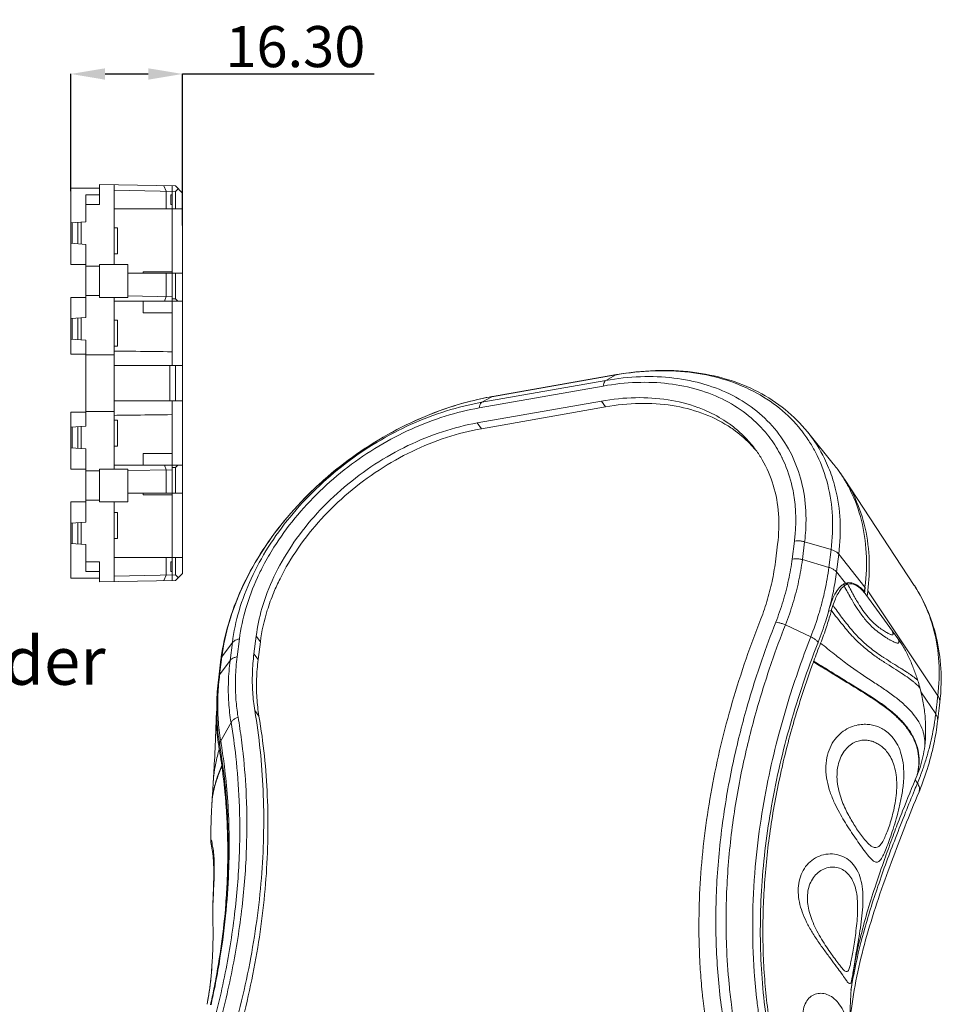
# Model space of a CAD drawing. Extents: x -173 to 1704, y -870 to 425.
# Drawn here: x 538 to 673, y -428 to -284 of the extents above; entities that cross this region are included whole.
import ezdxf

# ---------------------------------------------------------------- set-up
doc = ezdxf.new("R2010")
doc.units = 0
doc.header["$LTSCALE"] = 1.21
doc.header["$MEASUREMENT"] = 0
doc.layers.get('0').update_dxf_attribs({"linetype": 'CONTINUOUS', "lineweight": 20})
doc.layers.get('Defpoints').update_dxf_attribs({"linetype": 'CONTINUOUS'})
doc.layers.add('dimension', color=3, linetype='CONTINUOUS', lineweight=9)
doc.styles.get("Standard").update_dxf_attribs({"font": 'Vrinda.ttf'})
doc.dimstyles.get("Standard").update_dxf_attribs({"dimtxt": 0.15625, "dimasz": 0.18, "dimexe": 0.18, "dimexo": 0.0625, "dimgap": 0.09, "dimtad": 0, "dimtih": 1, "dimtoh": 1, "dimdec": 4, "dimzin": 0, "dimdsep": 46, "dimtxsty": 'Standard', "dimcen": 0.09, "dimadec": 0, "dimazin": 0, "dimtp": 0.01, "dimtm": 0.01, "dimtfac": 1, "dimtdec": 4, "dimtofl": 0, "dimtmove": 0, "dimatfit": 0, "dimfxl": 0, "dimtolj": 1, "dimtzin": 0, "dimarcsym": 0})

# ---------------------------------------------------------------- blocks, each defined once
blk = doc.blocks.new('*D4')
at = {"layer": 'Defpoints', "color": 0}
for p in [(561.94, -292.19), (545.64, -309.34), (561.94, -314.36)]:
    blk.add_point(p, dxfattribs=at)
at = {"layer": 'dimension', "color": 6, "lineweight": -2}
for p, q in [((545.64, -309.34), (545.64, -292.19)), ((561.94, -314.36), (561.94, -292.19))]:
    blk.add_line(p, q, dxfattribs=at)
at = {"layer": 'dimension', "color": 4, "lineweight": -2}
for p, q in [((550.64, -292.19), (556.94, -292.19)), ((561.94, -292.19), (589.94, -292.19))]:
    blk.add_line(p, q, dxfattribs=at)
at = {"layer": 'dimension', "color": 4}
for points in [[(550.64, -291.36), (550.64, -293.03), (545.64, -292.19)], [(556.94, -291.36), (556.94, -293.03), (561.94, -292.19)]]:
    blk.add_solid(points, dxfattribs=at)
at = {"layer": 'dimension', "color": 3, "insert": (578.44, -288.19), "char_height": 6, "attachment_point": 5}
blk.add_mtext('\\A1;16.30', dxfattribs=at)

msp = doc.modelspace()

# ---------------------------------------------------------------- linework, layer by layer
at = {"color": 7, "linetype": 'Continuous'}
for p, q in [((545.64, -308.891), (549.84, -308.891)), ((545.64, -320.041), (545.64, -308.891)), ((549.84, -308.363), (560.94, -308.556)), ((549.84, -308.363), (549.84, -311.291)), ((551.94, -320.041), (551.94, -308.399)), ((551.94, -309.199), (560.94, -309.356)), ((559.245, -308.527), (559.582, -309.333)), ((559.582, -309.333), (559.582, -311.891)), ((560.44, -334.791), (560.44, -308.548)), ((561.94, -309.592), (560.94, -308.556)), ((561.337, -308.967), (560.94, -309.356)), ((560.94, -309.356), (560.94, -311.891)), ((549.84, -309.863), (547.84, -309.863)), ((547.84, -313.787), (547.84, -309.863)), ((560.44, -309.863), (560.236, -309.863)), ((560.236, -311.291), (560.236, -309.863)), ((561.94, -365.191), (561.94, -309.592)), ((549.84, -311.291), (547.84, -311.291)), ((551.94, -311.891), (561.94, -311.891)), ((560.44, -311.291), (560.236, -311.291)), ((545.64, -313.941), (547.84, -313.787)), ((545.808, -316.953), (545.808, -313.929)), ((546.64, -317.011), (546.64, -313.871)), ((547.14, -313.836), (547.14, -317.046)), ((551.94, -314.691), (552.44, -314.691)), ((552.44, -318.491), (552.44, -314.691)), ((547.84, -317.095), (545.64, -316.941)), ((547.84, -327.787), (547.84, -317.095)), ((551.94, -318.491), (552.44, -318.491)), ((545.64, -320.041), (547.84, -320.041)), ((549.84, -320.286), (547.84, -320.286)), ((549.84, -324.841), (549.84, -320.041)), ((553.94, -320.041), (549.84, -320.041)), ((553.94, -320.041), (553.94, -324.841)), ((553.94, -321.291), (561.94, -321.291)), ((560.44, -321.091), (556.19, -321.091)), ((556.19, -321.091), (556.19, -321.291)), ((559.582, -321.291), (559.582, -324.73)), ((560.94, -321.291), (560.94, -325.055)), ((545.64, -333.141), (545.64, -324.841)), ((545.64, -324.841), (547.84, -324.841)), ((549.84, -324.596), (547.84, -324.596)), ((553.94, -324.841), (549.84, -324.841)), ((551.94, -349.941), (551.94, -324.841)), ((553.94, -324.627), (560.44, -324.746)), ((559.582, -324.73), (559.301, -325.391)), ((560.94, -325.055), (560.44, -325.046)), ((561.271, -325.391), (560.94, -325.055)), ((551.94, -325.391), (561.94, -325.391)), ((556.19, -325.391), (556.19, -327.091)), ((545.64, -327.941), (547.84, -327.787)), ((545.808, -330.953), (545.808, -327.929)), ((546.64, -331.011), (546.64, -327.871)), ((547.14, -327.836), (547.14, -331.046)), ((560.44, -327.091), (556.19, -327.091)), ((551.94, -328.191), (552.44, -328.191)), ((552.44, -331.991), (552.44, -328.191)), ((547.84, -331.095), (545.64, -330.941)), ((547.84, -343.687), (547.84, -331.095)), ((551.94, -331.991), (552.44, -331.991)), ((545.64, -333.141), (547.84, -333.141)), ((547.84, -333.239), (551.94, -333.239)), ((551.94, -334.791), (561.94, -334.791)), ((560.091, -334.791), (560.091, -339.991)), ((560.94, -334.791), (560.94, -339.991)), ((625.288, -336.172), (607.146, -339.371)), ((625.386, -336.137), (607.244, -339.336)), ((625.288, -336.172), (623.809, -336.986)), ((625.288, -336.172), (625.386, -336.137)), ((605.296, -341.001), (623.437, -337.802)), ((605.668, -340.185), (623.809, -336.986)), ((605.668, -340.185), (607.146, -339.371)), ((607.146, -339.371), (607.244, -339.336)), ((551.94, -339.991), (561.94, -339.991)), ((560.44, -366.235), (560.44, -339.991)), ((623.161, -340.001), (605.019, -343.2)), ((623.773, -340.84), (605.632, -344.039)), ((623.161, -340.001), (623.773, -340.84)), ((545.64, -341.641), (547.84, -341.641)), ((545.64, -349.941), (545.64, -341.641)), ((551.94, -341.543), (547.84, -341.543)), ((545.64, -343.841), (547.84, -343.687)), ((545.808, -346.853), (545.808, -343.829)), ((546.64, -346.911), (546.64, -343.771)), ((547.14, -343.736), (547.14, -346.946)), ((551.94, -342.791), (552.44, -342.791)), ((552.44, -342.791), (552.44, -346.591)), ((605.019, -343.2), (605.632, -344.039)), ((653.256, -344.493), (657.047, -349.17)), ((547.84, -346.995), (545.64, -346.841)), ((551.94, -346.591), (552.44, -346.591)), ((547.84, -357.687), (547.84, -346.995)), ((560.44, -347.691), (556.19, -347.691)), ((556.19, -349.391), (556.19, -347.691)), ((551.94, -349.391), (561.94, -349.391)), ((559.582, -350.052), (559.301, -349.391)), ((560.94, -349.728), (560.44, -349.737)), ((561.271, -349.391), (560.94, -349.728)), ((560.94, -353.491), (560.94, -349.728)), ((545.64, -349.941), (547.84, -349.941)), ((549.84, -350.186), (547.84, -350.186)), ((549.84, -354.741), (549.84, -349.941)), ((553.94, -349.941), (549.84, -349.941)), ((553.94, -349.941), (553.94, -354.741)), ((553.94, -350.155), (560.44, -350.037)), ((559.582, -353.491), (559.582, -350.052)), ((658.693, -351.424), (668.885, -366.97)), ((553.94, -353.491), (561.94, -353.491)), ((556.19, -353.691), (556.19, -353.491)), ((560.44, -353.691), (556.19, -353.691)), ((545.64, -354.741), (547.84, -354.741)), ((545.64, -365.891), (545.64, -354.741)), ((549.84, -354.496), (547.84, -354.496)), ((553.94, -354.741), (549.84, -354.741)), ((551.94, -366.383), (551.94, -354.741)), ((551.94, -356.291), (552.44, -356.291)), ((552.44, -356.291), (552.44, -360.091)), ((545.64, -357.841), (547.84, -357.687)), ((545.808, -360.853), (545.808, -357.829)), ((546.64, -360.911), (546.64, -357.771)), ((547.14, -357.736), (547.14, -360.946)), ((547.84, -360.995), (545.64, -360.841)), ((547.84, -364.92), (547.84, -360.995)), ((551.94, -360.091), (552.44, -360.091)), ((648.583, -363.523), (648.911, -360.914)), ((651.363, -360.482), (651.035, -363.091)), ((652.853, -360.573), (652.524, -363.183)), ((652.853, -360.573), (656.727, -361.705)), ((656.399, -364.314), (656.727, -361.705)), ((657.51, -364.982), (657.839, -362.373)), ((657.839, -362.373), (661.665, -367.186)), ((549.84, -363.491), (547.84, -363.491)), ((549.84, -363.491), (549.84, -366.42)), ((551.94, -362.891), (561.94, -362.891)), ((559.582, -365.45), (559.582, -362.891)), ((560.236, -364.92), (560.236, -363.491)), ((560.44, -363.491), (560.236, -363.491)), ((560.94, -365.426), (560.94, -362.891)), ((656.399, -364.314), (652.524, -363.183)), ((549.84, -364.92), (547.84, -364.92)), ((551.94, -365.583), (560.94, -365.426)), ((559.245, -366.256), (559.582, -365.45)), ((560.44, -364.92), (560.236, -364.92)), ((560.94, -366.226), (561.94, -365.191)), ((561.337, -365.816), (560.94, -365.426)), ((657.51, -364.982), (658.826, -366.637)), ((545.64, -365.891), (549.84, -365.891)), ((549.84, -366.42), (560.94, -366.226)), ((658.51, -366.883), (658.95, -366.805)), ((659.119, -366.766), (658.663, -366.846)), ((658.916, -366.608), (659.084, -366.57)), ((659.121, -366.775), (659.145, -366.771)), ((659.298, -366.734), (659.145, -366.771)), ((668.893, -366.982), (668.887, -366.973)), ((661.581, -367.848), (661.436, -367.874)), ((661.665, -367.186), (661.581, -367.848)), ((661.592, -367.763), (661.635, -367.823)), ((661.635, -367.823), (661.615, -367.985)), ((666.498, -374.734), (661.782, -368.277)), ((661.971, -368.559), (662.073, -367.745)), ((662.073, -367.745), (672.314, -383.1)), ((656.351, -370.712), (656.765, -370.639)), ((650.043, -372.725), (653.757, -374.473)), ((567.708, -377.401), (569.235, -375.317)), ((568.906, -377.927), (569.235, -375.317)), ((569.937, -377.391), (570.266, -374.781)), ((572.718, -374.349), (572.389, -376.958)), ((572.718, -374.349), (573.33, -375.188)), ((573.33, -375.188), (573.002, -377.797)), ((572.389, -376.958), (573.002, -377.797)), ((567.572, -377.734), (567.243, -380.343)), ((567.708, -377.401), (567.38, -380.011)), ((568.906, -377.927), (567.38, -380.011)), ((669.741, -382.07), (669.741, -382.07)), ((669.842, -382.495), (672.005, -385.739)), ((572.515, -385.232), (573.127, -386.071)), ((566.82, -387.999), (566.899, -386.485)), ((567.014, -386.465), (566.899, -386.485)), ((566.908, -385.756), (566.905, -385.809)), ((567.527, -389.677), (569.044, -387.007)), ((566.82, -387.999), (566.82, -387.999)), ((670.402, -390.438), (670.498, -389.402)), ((566.445, -395.642), (566.445, -395.631)), ((669.015, -395.374), (669.341, -395.854)), ((669.57, -397.116), (669.57, -397.117)), ((566.254, -398.755), (566.262, -398.623)), ((566.254, -398.755), (566.255, -398.748)), ((566.077, -404.026), (566.077, -404.026)), ((566.382, -415.517), (566.382, -415.503)), ((566.255, -422.409), (566.255, -422.404)), ((659.415, -422.818), (659.247, -423.229)), ((565.558, -428.184), (565.564, -428.152))]:
    msp.add_line(p, q, dxfattribs=at)
for points in [[(551.94, -332.689), (555.14, -332.729), (560.44, -332.796)], [(551.94, -342.094), (555.14, -342.053), (560.44, -341.986)]]:
    msp.add_spline(points, degree=3, dxfattribs=at)
for points, start_tangent, end_tangent in [([(623.809, -336.986), (628.883, -336.445), (633.741, -336.639), (638.269, -337.565), (642.348, -339.201), (645.876, -341.503), (648.77, -344.417), (650.962, -347.874), (652.393, -351.786), (653.028, -356.053), (653.011, -358.883)], (0.9848078, 0.1736482), (-0.0617371, -0.9980924)), ([(625.387, -336.155), (625.288, -336.172)], (-0.9852192, -0.1712984), (-0.9848078, -0.1736482)), ([(625.386, -336.137), (631.041, -335.54), (636.466, -335.774), (641.522, -336.831), (646.075, -338.678), (650.014, -341.256), (653.256, -344.493)], (0.9848078, 0.1736482), (0.6296941, -0.7768432)), ([(652.759, -344.802), (652.314, -344.223), (649.175, -341.062), (645.348, -338.566), (640.927, -336.795), (636.02, -335.794), (630.77, -335.586), (625.387, -336.155)], (-0.5950143, 0.8037151), (-0.9852192, -0.1712983)), ([(623.809, -336.986), (623.642, -337.149), (623.516, -337.427), (623.437, -337.802)], (-0.8760191, -0.4822764), (-0.1248548, -0.992175)), ([(623.437, -337.802), (628.313, -337.282), (632.985, -337.468), (637.339, -338.359), (641.263, -339.932), (644.655, -342.146), (647.438, -344.947), (649.06, -347.352)], (0.9848078, 0.1736482), (0.4914224, -0.8709214)), ([(607.146, -339.371), (601.566, -340.736), (596.025, -342.846), (590.637, -345.662), (586.187, -348.635)], (-0.9848078, -0.1736482), (-0.8030053, -0.5959719)), ([(605.544, -339.671), (607.143, -339.354)], (0.9771212, 0.2126834), (0.9843867, 0.1760193)), ([(607.143, -339.354), (607.244, -339.336)], (0.9843867, 0.1760193), (0.9848078, 0.1736482)), ([(638.175, -341.299), (637.231, -340.928), (632.896, -339.821), (628.149, -339.508), (623.161, -340.001)], (-0.9215243, 0.3883207), (-0.9848078, -0.1736482)), ([(567.618, -377.384), (568.648, -372.596), (570.578, -367.437), (573.311, -362.392), (576.773, -357.585), (580.88, -353.129), (585.532, -349.127), (590.617, -345.673), (596.015, -342.846), (601.601, -340.716), (605.544, -339.671)], (0.1361771, 0.9906845), (0.9771212, 0.2126834)), ([(569.235, -375.317), (570.215, -370.655), (571.977, -365.966), (574.48, -361.359), (577.661, -356.955), (581.436, -352.866), (585.717, -349.187), (590.403, -346.005), (595.374, -343.404), (600.503, -341.449), (605.668, -340.185)], (0.1248548, 0.992175), (0.9848078, 0.1736482)), ([(573.748, -364.068), (575.308, -361.362), (578.367, -357.127), (581.997, -353.194), (586.114, -349.656), (590.62, -346.597), (595.401, -344.095), (600.333, -342.215), (605.296, -341.001)], (0.4639289, 0.8858724), (0.9848078, 0.1736482)), ([(605.668, -340.185), (605.501, -340.348), (605.375, -340.626), (605.296, -341.001)], (-0.8760191, -0.4822764), (-0.1248548, -0.992175)), ([(642.453, -344.172), (641.67, -343.643), (637.843, -341.767), (633.508, -340.66), (628.762, -340.347), (623.773, -340.84)], (-0.8142159, 0.5805621), (-0.9848078, -0.1736482)), ([(642.646, -343.942), (641.057, -342.805), (638.175, -341.299)], (-0.7799677, 0.6258197), (-0.9215243, 0.3883207)), ([(605.019, -343.2), (599.931, -344.484), (594.889, -346.523), (590.073, -349.243), (585.589, -352.585), (581.619, -356.414), (578.241, -360.653), (575.591, -365.132), (573.727, -369.753), (573.552, -370.337)], (-0.9848078, -0.1736482), (-0.2770729, -0.9608489)), ([(645.728, -347.161), (644.222, -345.375), (642.646, -343.942)], (-0.5897954, 0.8075527), (-0.7799677, 0.6258197)), ([(605.632, -344.039), (600.544, -345.322), (595.501, -347.362), (590.685, -350.082), (586.202, -353.424), (582.232, -357.252), (578.853, -361.491), (576.203, -365.971), (575.3, -367.951)], (-0.9848078, -0.1736482), (-0.3843882, -0.9231716)), ([(645.704, -347.182), (644.835, -346.214), (642.453, -344.172)], (-0.6385493, 0.769581), (-0.8142159, 0.5805621)), ([(653.845, -346.426), (652.759, -344.802)], (-0.5155873, 0.8568371), (-0.5950143, 0.8037151)), ([(656.861, -351.099), (655.766, -348.423), (653.357, -344.618), (653.256, -344.493)], (-0.3165697, 0.9485692), (-0.6297406, 0.7768055)), ([(656.233, -352.21), (654.686, -347.969), (653.845, -346.426)], (-0.2441165, 0.9697459), (-0.5155873, 0.8568371)), ([(648.911, -360.914), (649.039, -356.473), (648.28, -352.315), (646.663, -348.588), (645.728, -347.161)], (0.1248548, 0.992175), (-0.5897954, 0.8075527)), ([(649.06, -347.352), (649.543, -348.266)], (0.4914224, -0.8709214), (0.4414103, -0.8973054)), ([(649.543, -348.266), (649.583, -348.348)], (0.4414102, -0.8973054), (0.4369463, -0.8994876)), ([(585.557, -349.11), (581.497, -352.547)], (-0.7942491, -0.6075922), (-0.7302412, -0.6831894)), ([(586.187, -348.635), (585.557, -349.11)], (-0.8030053, -0.5959719), (-0.7942491, -0.6075922)), ([(649.583, -348.348), (650.921, -352.035), (651.226, -353.456)], (0.4369463, -0.8994876), (0.1751487, -0.984542)), ([(657.047, -349.17), (657.144, -349.29), (657.702, -350.022)], (0.6297168, -0.7768248), (0.5886173, -0.8084118)), ([(657.839, -362.373), (658.032, -357.413), (657.338, -352.73), (656.861, -351.099)], (0.1248548, 0.992175), (-0.3165697, 0.9485692)), ([(657.702, -350.022), (657.902, -350.302)], (0.5886173, -0.8084118), (0.5751495, -0.8180483)), ([(657.889, -350.283), (658.097, -350.563)], (0.6029521, -0.7977774), (0.5894914, -0.8077747)), ([(657.902, -350.302), (658.101, -350.589)], (0.5751495, -0.8180483), (0.5613987, -0.8275455)), ([(658.097, -350.563), (658.693, -351.424)], (0.5894914, -0.8077747), (0.5482396, -0.8363213)), ([(658.101, -350.589), (658.655, -351.451)], (0.5613987, -0.8275455), (0.5202955, -0.8539863)), ([(581.497, -352.547), (580.913, -353.101)], (-0.7302412, -0.6831894), (-0.7197832, -0.694199)), ([(656.727, -361.705), (656.917, -356.821), (656.233, -352.21)], (0.1248548, 0.992175), (-0.2441165, 0.9697459)), ([(658.655, -351.451), (659.57, -353.118), (661.154, -357.449), (661.858, -362.177), (661.665, -367.186)], (0.5202955, -0.8539863), (-0.1248548, -0.992175)), ([(658.693, -351.424), (659.978, -353.677), (661.563, -358.008), (662.267, -362.736), (662.136, -367.207)], (0.5482396, -0.8363213), (-0.1070557, -0.994253)), ([(580.913, -353.101), (576.822, -357.534), (573.377, -362.306), (570.668, -367.297), (568.767, -372.364), (567.708, -377.401)], (-0.7197832, -0.694199), (-0.1248548, -0.992175)), ([(651.226, -353.456), (651.532, -356.138), (651.563, -357.282)], (0.1751487, -0.984542), (0.0028395, -0.999996)), ([(651.563, -357.282), (651.468, -359.501)], (0.0028395, -0.999996), (-0.0871763, -0.9961929)), ([(651.468, -359.501), (651.363, -360.482)], (-0.0871763, -0.9961929), (-0.1248548, -0.992175)), ([(653.011, -358.883), (652.868, -360.446)], (-0.0617371, -0.9980924), (-0.1202258, -0.9927466)), ([(652.853, -360.573), (652.357, -360.468), (651.849, -360.437), (651.363, -360.482)], (-0.9599023, 0.2803346), (-0.9848078, -0.1736482)), ([(652.868, -360.446), (652.853, -360.573)], (-0.1202258, -0.9927466), (-0.1248548, -0.992175)), ([(656.727, -361.705), (657.179, -361.877), (657.558, -362.104), (657.839, -362.373)], (0.9599023, -0.2803346), (0.6222222, -0.7828407)), ([(570.266, -374.781), (571.208, -370.302), (572.901, -365.792), (573.748, -364.068)], (0.1248548, 0.992175), (0.4639289, 0.8858724)), ([(646.322, -372.218), (647.335, -369.307), (648.09, -366.402), (648.583, -363.523)], (0.3649194, 0.9310391), (0.1248548, 0.992175)), ([(651.035, -363.091), (650.511, -366.154), (649.706, -369.247), (648.628, -372.345)], (-0.1248548, -0.992175), (-0.3649194, -0.9310391)), ([(652.524, -363.183), (652.028, -363.078), (651.521, -363.046), (651.035, -363.091)], (-0.9599023, 0.2803346), (-0.9848078, -0.1736482)), ([(652.524, -363.183), (651.984, -366.341)], (-0.1248548, -0.992175), (-0.2109122, -0.977505)), ([(655.436, -369.31), (655.823, -367.676), (656.399, -364.314)], (0.2502198, 0.9681891), (0.1248548, 0.992175)), ([(656.399, -364.314), (656.851, -364.486), (657.229, -364.714), (657.51, -364.982)], (0.9599023, -0.2803346), (0.6222222, -0.7828407)), ([(656.827, -368.84), (657.056, -367.769), (657.51, -364.982)], (0.2220835, 0.9750276), (0.1248548, 0.992175)), ([(651.978, -366.369), (651.155, -369.529), (650.043, -372.725)], (-0.2116407, -0.9773475), (-0.3649194, -0.9310391)), ([(651.984, -366.341), (651.978, -366.369)], (-0.2109122, -0.977505), (-0.2116407, -0.9773475)), ([(658.106, -367.098), (658.314, -366.921)], (0.7295943, 0.6838802), (0.7962962, 0.6049069)), ([(658.51, -366.883), (658.279, -366.974)], (-0.9584572, -0.2852363), (-0.8964199, -0.4432057)), ([(658.314, -366.921), (658.467, -366.815)], (0.7962962, 0.6049069), (0.8439374, 0.5364417)), ([(658.467, -366.815), (658.599, -366.738)], (0.8439374, 0.5364417), (0.8829826, 0.4694056)), ([(658.51, -366.883), (658.577, -366.865)], (0.9584572, 0.2852363), (0.9723793, 0.2334064)), ([(658.577, -366.865), (658.664, -366.847)], (0.9723793, 0.2334064), (0.9857235, 0.1683721)), ([(658.599, -366.738), (658.826, -366.637)], (0.8829826, 0.4694056), (0.9418934, 0.335912)), ([(658.88, -366.879), (658.619, -367.046)], (-0.8864594, -0.4628064), (-0.7966068, -0.6044978)), ([(658.824, -366.669), (659.077, -366.71)], (0.9962886, -0.086076), (0.972731, -0.2319362)), ([(658.826, -366.637), (658.856, -366.627), (658.886, -366.617)], (0.9418934, 0.335912), (0.9545479, 0.2980575)), ([(659.145, -366.771), (659.011, -366.818), (658.88, -366.879)], (-0.9584141, -0.2853813), (-0.8864594, -0.4628064)), ([(658.886, -366.617), (658.916, -366.608)], (0.9545479, 0.2980575), (0.9603423, 0.2788239)), ([(659.077, -366.71), (659.156, -366.731)], (0.972731, -0.2319363), (0.9611603, -0.2759909)), ([(659.084, -366.57), (659.302, -366.548)], (0.9861487, 0.1658634), (0.9994474, 0.0332392)), ([(659.165, -366.807), (659.145, -366.771)], (-0.4713348, 0.8819543), (-0.4713206, 0.881962)), ([(659.635, -367.684), (659.165, -366.807)], (-0.4756381, 0.879641), (-0.4713348, 0.8819544)), ([(661.11, -367.495), (660.434, -366.977), (659.772, -366.733), (659.298, -366.735)], (-0.7206277, 0.6933222), (-0.9855956, -0.1691195)), ([(659.302, -366.548), (659.766, -366.592)], (0.9994474, 0.0332392), (0.9761015, -0.2173153)), ([(659.766, -366.592), (660.669, -367.013), (661.319, -367.566)], (0.9761015, -0.2173153), (0.7028743, -0.7113141)), ([(672.314, -383.1), (672.461, -378.172), (671.746, -373.523), (670.196, -369.274), (668.893, -366.982)], (0.115897, 0.9932612), (-0.5477764, 0.8366248)), ([(672.703, -383.119), (672.785, -379.681), (672.223, -375.07), (670.898, -370.777), (668.894, -366.982)], (0.081905, 0.9966401), (-0.547834, 0.836587)), ([(575.287, -367.983), (574.339, -370.592), (573.33, -375.188)], (-0.3834028, -0.9235812), (-0.1248548, -0.992175)), ([(575.3, -367.951), (575.287, -367.983)], (-0.3843882, -0.9231715), (-0.3834028, -0.9235813)), ([(656.397, -370.559), (656.872, -369.119), (657.449, -367.936), (658.106, -367.098)], (0.2622682, 0.964995), (0.7295943, 0.6838802)), ([(658.62, -367.046), (658.16, -367.499), (657.735, -368.127), (657.347, -368.923), (656.995, -369.871)], (-0.7956137, -0.6058042), (-0.311827, -0.9501389)), ([(659.132, -367.96), (658.62, -367.046)], (-0.4918719, 0.8706676), (-0.4874887, 0.8731293)), ([(659.391, -368.415), (659.132, -367.96)], (-0.4966655, 0.867942), (-0.4918719, 0.8706676)), ([(659.456, -368.529), (659.391, -368.415)], (-0.4981326, 0.8671009), (-0.4966655, 0.867942)), ([(659.989, -368.332), (659.635, -367.684)], (-0.4837241, 0.8752205), (-0.4756382, 0.879641)), ([(660.999, -370.051), (660.143, -368.609), (659.989, -368.332)], (-0.5406856, 0.8412247), (-0.4837241, 0.8752205)), ([(661.201, -367.585), (661.11, -367.495)], (-0.7023052, 0.711876), (-0.7206277, 0.6933222)), ([(661.283, -367.67), (661.201, -367.585)], (-0.6857824, 0.7278066), (-0.7023052, 0.711876)), ([(661.352, -367.745), (661.283, -367.67)], (-0.6718293, 0.740706), (-0.6857824, 0.7278066)), ([(661.319, -367.566), (661.581, -367.848)], (0.7028743, -0.7113141), (0.6584437, -0.75263)), ([(661.451, -367.858), (661.352, -367.745)], (-0.6520981, 0.7581346), (-0.6718293, 0.740706)), ([(661.502, -367.917), (661.451, -367.858)], (-0.6421931, 0.7665429), (-0.6520981, 0.7581346)), ([(661.572, -368.003), (661.502, -367.917)], (-0.6285568, 0.7777637), (-0.6421931, 0.7665429)), ([(661.782, -368.277), (661.572, -368.003)], (-0.5897393, 0.8075937), (-0.6285568, 0.7777637)), ([(661.696, -367.305), (661.635, -367.823)], (-0.1075115, -0.9942038), (-0.1248548, -0.992175)), ([(661.708, -367.192), (661.696, -367.305)], (-0.103685, -0.9946102), (-0.1075115, -0.9942038)), ([(662.136, -367.207), (662.073, -367.745)], (-0.1070557, -0.994253), (-0.1248548, -0.992175)), ([(653.757, -374.473), (654.94, -371.071), (655.436, -369.31)], (0.3649194, 0.9310391), (0.2502198, 0.9681891)), ([(656.397, -370.559), (656.827, -368.84)], (0.2625282, 0.9649243), (0.2220835, 0.9750276)), ([(656.995, -369.871), (656.935, -370.057), (656.766, -370.639)], (-0.3107858, -0.95048), (-0.2619421, -0.9650836)), ([(657.228, -370.192), (656.995, -369.871)], (-0.5878242, 0.8089887), (-0.5868458, 0.8096987)), ([(659.5, -368.606), (659.456, -368.529)], (-0.4991863, 0.8664947), (-0.4981325, 0.8671009)), ([(659.566, -368.719), (659.5, -368.606)], (-0.5008322, 0.8655444), (-0.4991863, 0.8664947)), ([(660.552, -370.343), (659.785, -369.095), (659.566, -368.719)], (-0.5453689, 0.8381961), (-0.5008322, 0.8655444)), ([(573.552, -370.337), (572.718, -374.349)], (-0.2770729, -0.9608489), (-0.1248548, -0.992175)), ([(656.326, -370.811), (655.933, -372.14), (655.414, -373.703), (654.834, -375.264)], (-0.268094, -0.9633928), (-0.3649194, -0.9310391)), ([(656.689, -370.917), (656.05, -373.012), (655.189, -375.391)], (-0.2682521, -0.9633488), (-0.3649194, -0.9310391)), ([(656.39, -370.579), (656.326, -370.811)], (-0.2627758, -0.9648569), (-0.268094, -0.9633928)), ([(656.753, -370.685), (656.689, -370.917)], (-0.2629842, -0.9648001), (-0.2682521, -0.9633488)), ([(656.759, -370.664), (656.753, -370.685)], (-0.2625171, -0.9649273), (-0.2629841, -0.9648002)), ([(656.765, -370.639), (656.759, -370.664)], (-0.2619365, -0.9650851), (-0.262517, -0.9649274)), ([(663.867, -377.757), (663.187, -377.285), (661.546, -376.004), (659.974, -374.512), (658.422, -372.737), (656.765, -370.639)], (-0.8289799, 0.5592784), (-0.6119282, 0.7909134)), ([(657.282, -370.266), (657.228, -370.192)], (-0.5881661, 0.8087402), (-0.5878241, 0.8089887)), ([(664.155, -377.332), (663.19, -376.657), (661.615, -375.379), (660.101, -373.863), (658.601, -372.04), (657.282, -370.266)], (-0.8312119, 0.5559558), (-0.5881661, 0.8087402)), ([(660.753, -370.647), (660.552, -370.343)], (-0.5595178, 0.8288184), (-0.5453689, 0.8381961)), ([(666.498, -374.734), (666.578, -374.969), (666.621, -375.149), (666.628, -375.218), (666.624, -375.275), (666.608, -375.32), (666.582, -375.353), (666.494, -375.385), (666.358, -375.374), (666.177, -375.322), (665.951, -375.232), (665.68, -375.104), (665.37, -374.94), (665.024, -374.742), (664.649, -374.511), (663.829, -373.948), (662.969, -373.25), (661.902, -372.16), (660.851, -370.791), (660.753, -370.647)], (0.3464458, -0.93807), (-0.5595178, 0.8288184)), ([(661.204, -370.363), (661.051, -370.132), (660.999, -370.051)], (-0.5587033, 0.8293676), (-0.5406856, 0.8412247)), ([(665.621, -373.533), (665.766, -373.928), (665.786, -374.054), (665.769, -374.135), (665.745, -374.16), (665.711, -374.175), (665.666, -374.181), (665.611, -374.176), (665.472, -374.14), (665.294, -374.068), (665.077, -373.962), (664.825, -373.824), (664.542, -373.653), (664.232, -373.451), (663.553, -372.956), (662.836, -372.335), (661.94, -371.36), (661.204, -370.363)], (0.385982, -0.9225063), (-0.5587033, 0.8293676)), ([(646.322, -372.218), (642.051, -384.838), (639.144, -397.411), (637.638, -409.776), (637.544, -421.848), (637.769, -425.128)], (-0.3649194, -0.9310391), (0.0855503, -0.9963339)), ([(648.628, -372.345), (646.591, -377.881), (644.406, -384.836), (642.406, -392.862), (640.873, -401.597), (640.017, -410.667), (639.947, -419.701), (640.667, -428.347), (642.07, -436.291), (643.952, -443.269), (644.419, -444.697)], (-0.3649194, -0.9310391), (0.3193632, -0.9476324)), ([(650.043, -372.725), (648.025, -378.209), (645.861, -385.098), (643.879, -393.048), (642.361, -401.7), (641.513, -410.684), (641.444, -419.632), (641.825, -425.284)], (-0.3649194, -0.9310391), (0.0973551, -0.9952497)), ([(650.043, -372.725), (649.569, -372.535), (649.087, -372.406), (648.628, -372.345)], (-0.9048195, 0.4257954), (-0.9984812, 0.0550942)), ([(569.235, -375.317), (569.482, -375.081), (569.833, -374.899), (570.266, -374.781)], (0.5909387, 0.8067165), (0.9848078, 0.1736482)), ([(645.906, -427.794), (645.497, -423.458), (645.272, -415.833), (645.647, -408.106), (646.485, -401.106), (647.658, -394.671), (649.085, -388.686), (650.663, -383.239), (652.266, -378.458), (653.757, -374.473)], (-0.117838, 0.9930328), (0.3649194, 0.9310391)), ([(654.785, -375.387), (650.782, -387.236), (648.025, -399.163), (646.596, -410.893), (646.506, -422.345), (647.756, -433.356), (648.702, -437.932)], (-0.364027, -0.9313884), (0.2297388, -0.9732523)), ([(653.757, -374.473), (654.192, -374.711), (654.559, -374.981), (654.834, -375.264)], (0.9048195, -0.4257954), (0.6174568, -0.7866048)), ([(655.189, -375.391), (654.184, -378.035)], (-0.3649194, -0.9310391), (-0.3455362, -0.9384054)), ([(654.834, -375.264), (654.785, -375.387)], (-0.3649194, -0.9310391), (-0.364027, -0.9313884)), ([(670.396, -389.405), (670.386, -389.321), (670.106, -388.121), (669.523, -386.885), (668.639, -385.648), (667.471, -384.435), (666.077, -383.266), (664.53, -382.151), (662.934, -381.084), (659.09, -378.454), (657.209, -377.005), (655.189, -375.391)], (-0.103903, 0.9945874), (-0.7822162, 0.623007)), ([(669.02, -379.76), (668.735, -378.998), (668.043, -377.39), (667.293, -375.959), (666.498, -374.734)], (-0.3361787, 0.9417982), (-0.5897393, 0.8075937)), ([(572.389, -376.958), (572.163, -379.79), (572.205, -382.554), (572.515, -385.232)], (-0.1248548, -0.992175), (0.1661772, -0.9860959)), ([(567.572, -377.734), (567.618, -377.384)], (0.1248548, 0.992175), (0.1361771, 0.9906845)), ([(567.584, -377.666), (567.582, -377.675), (567.572, -377.734)], (-0.2276795, -0.9737361), (-0.1218774, -0.9925452)), ([(567.708, -377.401), (567.584, -377.666)], (-0.5909387, -0.8067165), (-0.2276795, -0.9737361)), ([(569.044, -387.007), (568.704, -384.068), (568.658, -381.034), (568.906, -377.927)], (-0.1661772, 0.9860959), (0.1248548, 0.992175)), ([(568.906, -377.927), (569.153, -377.691), (569.505, -377.508), (569.937, -377.391)], (0.5909387, 0.8067165), (0.9848078, 0.1736482)), ([(570.01, -385.82), (569.741, -383.347), (569.697, -380.404), (569.937, -377.391)], (-0.1522763, 0.988338), (0.1248548, 0.992175)), ([(573.002, -377.797), (572.776, -380.628), (572.818, -383.393), (573.127, -386.071)], (-0.1248548, -0.992175), (0.1661772, -0.9860959)), ([(654.138, -378.162), (652.547, -382.752), (651.816, -385.068), (651.466, -386.234), (651.127, -387.406), (650.039, -391.496), (649.099, -395.605), (647.682, -403.83), (646.907, -411.989), (646.766, -416.014), (646.788, -419.988), (646.982, -424.029), (647.35, -428.021), (648.606, -435.825), (649.053, -437.836)], (-0.3445946, -0.9387516), (0.228901, -0.9734497)), ([(654.184, -378.035), (654.161, -378.099), (654.138, -378.162)], (-0.3455362, -0.9384054), (-0.3445946, -0.9387516)), ([(669.334, -394.525), (669.532, -393.156), (669.463, -391.576), (669.045, -390.01), (668.278, -388.495), (667.183, -387.058), (665.818, -385.719), (664.259, -384.488), (662.615, -383.362), (658.51, -380.82), (656.423, -379.536), (654.138, -378.162)], (0.2229833, 0.9748223), (-0.8628533, 0.5054545)), ([(669.364, -394.527), (669.59, -392.996), (669.509, -391.429), (669.08, -389.876), (668.306, -388.37), (667.205, -386.941), (665.836, -385.608), (664.276, -384.381), (662.632, -383.257), (660.575, -381.959), (658.537, -380.709), (656.458, -379.419), (654.184, -378.035)], (0.2359526, 0.9717646), (-0.8598797, 0.5104967)), ([(669.741, -382.07), (669.732, -382.044), (669.709, -381.998), (669.673, -381.94), (669.56, -381.79), (669.388, -381.599), (669.152, -381.372), (668.854, -381.113), (668.493, -380.825), (668.071, -380.511), (667.056, -379.816), (665.858, -379.043), (664.539, -378.201), (663.867, -377.757)], (-0.2510097, 0.9679846), (-0.8289799, 0.5592784)), ([(668.684, -380.251), (668.574, -380.171), (668.236, -379.936), (667.84, -379.67), (667.386, -379.376), (666.88, -379.057), (665.741, -378.347), (664.483, -377.549), (664.155, -377.332)], (-0.8091097, 0.5876576), (-0.8312119, 0.5559558)), ([(669.36, -380.766), (669.294, -380.56), (669.02, -379.761)], (-0.3047588, 0.9524296), (-0.3361658, 0.9418028)), ([(566.964, -385.755), (566.972, -383.758), (567.243, -380.343)], (-0.0250925, 0.9996851), (0.1248548, 0.992175)), ([(567.339, -380.35), (567.116, -383.318), (567.123, -385.753)], (-0.115747, -0.9932787), (0.0398167, -0.999207)), ([(567.38, -380.011), (567.253, -380.285), (567.243, -380.343)], (-0.5909387, -0.8067165), (-0.1218774, -0.9925452)), ([(567.38, -380.011), (567.339, -380.35)], (-0.1248548, -0.992175), (-0.115747, -0.9932787)), ([(669.36, -380.766), (669.361, -380.769), (669.361, -380.774), (669.358, -380.774), (669.352, -380.772), (669.343, -380.766), (669.33, -380.757), (669.315, -380.744), (669.274, -380.71), (669.219, -380.664), (669.149, -380.606), (669.065, -380.538), (668.85, -380.373), (668.684, -380.251)], (0.2957548, -0.9552639), (-0.8091097, 0.5876576)), ([(669.741, -382.07), (669.666, -381.793), (669.401, -380.894), (669.36, -380.766)], (-0.2550631, 0.9669244), (-0.3047602, 0.9524291)), ([(670.498, -389.402), (670.539, -387.704), (670.387, -385.448), (670.044, -383.354), (669.741, -382.07)], (0.0647469, 0.9979017), (-0.2550303, 0.9669331)), ([(672.005, -385.739), (672.108, -384.866), (672.201, -384.074)], (0.1179825, 0.9930157), (0.1158824, 0.9932629)), ([(672.201, -384.074), (672.211, -383.986)], (0.1158824, 0.9932629), (0.1157883, 0.9932739)), ([(672.211, -383.986), (672.314, -383.1)], (0.1157883, 0.9932739), (0.1149393, 0.9933725)), ([(672.314, -383.1), (672.599, -383.791), (672.602, -384.121)], (0.567274, -0.8235291), (-0.1158417, -0.9932677)), ([(672.41, -385.786), (672.501, -385.011), (672.604, -384.121)], (0.1166703, 0.9931707), (0.1149392, 0.9933725)), ([(672.604, -384.122), (672.703, -383.119)], (0.1148713, 0.9933804), (0.081905, 0.9966401)), ([(551.913, -471.43), (558.86, -459.105), (564.552, -446.558), (568.917, -433.948), (571.925, -421.363), (573.534, -408.98), (573.731, -396.885), (572.515, -385.232)], (0.5272118, 0.8497339), (-0.1661772, 0.9860959)), ([(566.981, -385.051), (566.908, -385.756)], (-0.1564445, -0.9876868), (-0.0535992, -0.9985625)), ([(550.13, -469.008), (552.173, -465.522), (555.813, -458.761), (559.543, -450.856), (563.02, -442.125), (565.968, -432.914), (568.196, -423.585), (569.619, -414.501), (570.257, -406.008), (570.231, -398.418), (569.742, -392.004), (569.044, -387.007)], (0.5162097, 0.8564622), (-0.1661772, 0.9860959)), ([(573.127, -386.071), (574.344, -397.724), (574.146, -409.819), (572.538, -422.202), (569.53, -434.787), (565.165, -447.396), (559.473, -459.944), (552.525, -472.268)], (0.1661772, -0.9860959), (-0.5272118, -0.8497339)), ([(566.905, -385.809), (566.86, -386.865), (566.82, -387.999)], (-0.0469928, -0.9988952), (-0.0316594, -0.9994987)), ([(566.905, -385.809), (566.9, -385.932), (566.899, -386.485)], (-0.0469406, -0.9988977), (0.0277616, -0.9996146)), ([(566.899, -386.485), (566.974, -387.974)], (0.0277896, -0.9996138), (0.0730324, -0.9973296)), ([(566.965, -385.808), (566.964, -385.755)], (-0.0266675, 0.9996444), (-0.0250925, 0.9996851)), ([(567.093, -387.966), (567.024, -387.091), (566.965, -385.808)], (-0.0917978, 0.9957777), (-0.0266675, 0.9996444)), ([(567.123, -385.753), (567.126, -385.806)], (0.0398167, -0.999207), (0.0414607, -0.9991401)), ([(567.126, -385.806), (567.165, -386.549), (567.527, -389.677)], (0.0414607, -0.9991401), (0.1661772, -0.9860959)), ([(569.044, -387.007), (569.29, -386.69), (569.64, -386.414), (570.071, -386.197)], (0.4940868, 0.8694126), (0.930131, 0.3672278)), ([(570.071, -386.197), (570.01, -385.82)], (-0.1661772, 0.9860959), (-0.1522763, 0.988338)), ([(570.57, -389.541), (570.071, -386.197)], (-0.1290323, 0.9916404), (-0.1661772, 0.9860959)), ([(669.798, -394.694), (669.985, -394.187), (670.549, -392.511), (671.033, -390.825), (671.437, -389.133), (671.761, -387.437), (671.875, -386.712)], (0.3522352, 0.9359115), (0.145212, 0.9894006)), ([(669.979, -396.087), (670.764, -393.837), (671.737, -390.143), (672.294, -386.772)], (0.3569983, 0.934105), (0.1179901, 0.9930148)), ([(671.875, -386.712), (672.005, -385.739)], (0.145212, 0.9894006), (0.1185398, 0.9929493)), ([(672.005, -385.739), (672.289, -386.435), (672.292, -386.772)], (0.5634064, -0.8261799), (-0.1185861, -0.9929438)), ([(672.294, -386.772), (672.371, -386.122)], (0.1179825, 0.9930157), (0.1170921, 0.9931211)), ([(672.371, -386.122), (672.41, -385.786)], (0.1170921, 0.9931211), (0.1166703, 0.9931707)), ([(566.82, -387.999), (566.754, -389.829), (566.653, -392.028), (566.54, -394.078), (566.445, -395.631)], (-0.0316676, -0.9994985), (-0.0608798, -0.9981451)), ([(566.974, -387.974), (567.037, -388.707), (567.238, -390.341)], (0.0730324, -0.9973296), (0.1483927, -0.9889285)), ([(567.301, -389.704), (567.093, -387.966)], (-0.1463877, 0.9892273), (-0.0917978, 0.9957777)), ([(656.587, -397.176), (656.133, -395.496), (655.956, -393.762), (656.109, -392.121), (656.569, -390.671), (657.299, -389.436), (658.241, -388.465), (659.32, -387.784), (660.388, -387.406), (661.34, -387.265), (662.188, -387.279), (662.973, -387.416), (663.73, -387.673), (664.48, -388.072), (665.229, -388.657), (665.954, -389.486), (666.598, -390.607), (667.077, -392.026)], (-0.3255758, 0.9455159), (0.2307819, -0.9730055)), ([(567.398, -390.318), (567.301, -389.704)], (-0.1661772, 0.9860959), (-0.1463877, 0.9892273)), ([(567.527, -389.677), (567.401, -390.014), (567.398, -390.318)], (-0.4940868, -0.8694126), (0.165238, -0.9862537)), ([(567.527, -389.677), (567.627, -390.285)], (0.1661772, -0.9860959), (0.1591523, -0.987254)), ([(570.815, -391.608), (570.775, -391.241), (570.57, -389.541)], (-0.1065323, 0.9943092), (-0.1290323, 0.9916404)), ([(657.94, -397.293), (657.667, -395.967), (657.586, -394.594), (657.736, -393.295), (658.101, -392.153), (658.649, -391.188), (659.336, -390.439), (660.105, -389.924), (660.858, -389.653), (661.535, -389.569), (662.149, -389.61), (662.722, -389.743), (663.279, -389.964), (663.837, -390.287), (664.402, -390.743), (664.968, -391.379), (665.501, -392.24), (665.94, -393.333)], (-0.2627146, 0.9648736), (0.2921846, -0.9563619)), ([(670.402, -390.438), (670.396, -389.405)], (0.0945096, 0.9955239), (-0.103903, 0.9945874)), ([(566.445, -395.631), (566.521, -394.776), (566.804, -392.946), (567.324, -390.884)], (0.0614768, 0.9981085), (0.288875, 0.9573668)), ([(566.537, -425.94), (566.823, -424.454), (568.352, -412.74), (568.544, -401.322), (567.398, -390.318)], (0.1952777, 0.980748), (-0.1661772, 0.9860959)), ([(567.627, -390.285), (568.075, -393.428), (568.52, -397.935), (568.757, -403.118), (568.692, -408.9), (568.239, -415.239), (567.283, -422.302), (566.61, -425.937)], (0.1591523, -0.987254), (-0.1975647, -0.9802898)), ([(567.238, -390.341), (567.324, -390.884)], (0.1483927, -0.9889285), (0.1661772, -0.9860959)), ([(567.324, -390.884), (567.422, -391.48), (567.694, -393.286)], (0.1661772, -0.9860959), (0.1384091, -0.9903751)), ([(669.364, -394.527), (669.715, -393.575), (670.402, -390.438)], (0.3789518, 0.9254164), (0.1204725, 0.9927167)), ([(549.842, -470.836), (553.038, -465.463), (556.713, -458.637), (560.478, -450.657), (563.989, -441.842), (566.965, -432.543), (569.215, -423.124), (570.652, -413.954), (571.296, -405.379), (571.269, -397.717), (570.815, -391.608)], (0.5272118, 0.8497339), (-0.1065323, 0.9943092)), ([(667.077, -392.026), (667.321, -393.721), (667.302, -395.619), (667.057, -397.56), (666.682, -399.374), (666.241, -401.05), (665.773, -402.595), (665.316, -403.96)], (0.2307819, -0.9730055), (-0.3304222, -0.9438332)), ([(566.262, -398.623), (566.264, -398.588), (566.495, -396.939), (566.954, -395.201), (567.694, -393.286)], (0.0554605, 0.9984609), (0.4082462, 0.9128719)), ([(566.816, -395.776), (566.961, -395.31), (567.71, -393.402)], (0.2834044, 0.9590005), (0.4132202, 0.9106311)), ([(567.694, -393.286), (567.702, -393.344), (567.71, -393.402)], (0.1384091, -0.9903751), (0.1370809, -0.9905599)), ([(567.71, -393.402), (568.192, -397.626), (568.36, -399.784), (568.425, -400.877), (568.478, -401.979), (568.546, -404.189)], (0.1370809, -0.9905599), (0.0188146, -0.999823)), ([(665.94, -393.333), (665.975, -393.453)], (0.2921846, -0.9563619), (0.2760913, -0.9611314)), ([(665.975, -393.453), (666.223, -394.649)], (0.2760913, -0.9611314), (0.1342035, -0.9909538)), ([(566.445, -395.642), (566.397, -396.416), (566.318, -397.676), (566.262, -398.623)], (-0.0607031, -0.9981559), (-0.0566576, -0.9983937)), ([(566.262, -398.624), (566.495, -397.044), (566.816, -395.776)], (0.0699473, 0.9975507), (0.2834044, 0.9590005)), ([(666.223, -394.649), (666.317, -396.142), (666.228, -397.681), (666.011, -399.121), (665.717, -400.447), (665.374, -401.66), (665.012, -402.724)], (0.1342035, -0.9909538), (-0.3481309, -0.9374459)), ([(667.169, -399.918), (669.292, -394.703)], (0.3702467, 0.9289335), (0.383489, 0.9235454)), ([(669.292, -394.703), (669.334, -394.525)], (0.2430439, 0.9700153), (0.2229833, 0.9748223)), ([(669.292, -394.703), (669.364, -394.527)], (0.3834885, 0.9235456), (0.3789491, 0.9254175)), ([(669.341, -395.854), (669.731, -394.872)], (0.3807029, 0.9246974), (0.3566288, 0.9342462)), ([(669.731, -394.872), (669.798, -394.694)], (0.3566288, 0.9342462), (0.3522353, 0.9359115)), ([(665.316, -403.96), (664.885, -405.135), (664.471, -406.125), (664.076, -406.867), (663.687, -407.306), (663.277, -407.407), (662.807, -407.156), (662.237, -406.564), (661.568, -405.707), (660.836, -404.694), (660.089, -403.619), (659.355, -402.516), (658.637, -401.37), (657.929, -400.139), (657.231, -398.76), (656.587, -397.176)], (-0.330454, -0.9438221), (-0.3256841, 0.9454786)), ([(659.419, -431.2), (659.685, -428.792), (661.958, -418.116), (665.53, -407.365), (669.57, -397.117)], (0.0894615, 0.9959903), (0.3823114, 0.9240335)), ([(667.615, -400.096), (668.926, -396.86)], (0.3707028, 0.9287515), (0.3800142, 0.9249807)), ([(668.926, -396.86), (669.341, -395.854)], (0.3800142, 0.9249807), (0.3827106, 0.9238683)), ([(669.341, -395.854), (669.624, -396.542), (669.57, -397.116)], (0.5356302, -0.8444526), (-0.3783079, -0.9256798)), ([(669.57, -397.116), (669.979, -396.087)], (0.3821066, 0.9241183), (0.3569983, 0.934105)), ([(566.255, -398.748), (566.258, -398.692), (566.262, -398.624)], (0.0557129, 0.9984468), (0.0699473, 0.9975507)), ([(665.012, -402.724), (664.644, -403.629), (664.263, -404.379), (663.871, -404.925), (663.466, -405.229), (663.034, -405.269), (662.558, -405.043), (662.027, -404.567), (661.454, -403.9), (660.877, -403.125), (660.324, -402.307), (659.797, -401.459), (659.294, -400.571), (658.81, -399.611), (658.349, -398.534), (657.94, -397.293)], (-0.3482057, -0.9374181), (-0.2627453, 0.9648652)), ([(566.255, -398.748), (566.094, -402.789), (566.076, -404.027)], (-0.0559004, -0.9984364), (-0.0076838, -0.9999705)), ([(659.626, -426.136), (660.023, -423.867), (661.493, -417.62), (663.574, -410.897), (666.134, -403.877), (667.615, -400.096)], (0.1554919, 0.9878372), (0.3707028, 0.9287515)), ([(665.657, -403.874), (666.65, -401.241), (667.169, -399.918)], (0.3462968, 0.938125), (0.3704823, 0.9288395)), ([(566.416, -413.075), (566.502, -411.3), (566.577, -409.521), (566.595, -407.904), (566.541, -406.545), (566.425, -405.46), (566.28, -404.681), (566.149, -404.212), (566.082, -404.035)], (0.0412232, 0.99915), (0.8537725, 0.5206462)), ([(566.077, -404.027), (566.077, -404.122), (566.107, -404.571), (566.149, -404.859), (566.186, -405.058), (566.221, -405.239), (566.258, -405.435), (566.299, -405.665), (566.341, -405.939), (566.384, -406.266), (566.426, -406.648), (566.462, -407.091), (566.491, -407.594), (566.511, -408.159), (566.52, -408.782), (566.517, -409.462), (566.503, -410.195), (566.479, -410.976), (566.449, -411.802), (566.416, -412.664), (566.403, -413.075)], (-0.00795, -0.9999684), (-0.0315054, -0.9995036)), ([(568.546, -404.189), (568.563, -405.863), (568.488, -409.819), (568.416, -411.376)], (0.0188146, -0.999823), (-0.0542703, -0.9985263)), ([(659.788, -424.962), (660.263, -421.851), (661.072, -418.137), (662.106, -414.367), (663.296, -410.594), (664.523, -407.016), (665.589, -404.059)], (0.1183336, 0.9929739), (0.345507, 0.9384162)), ([(665.589, -404.059), (665.657, -403.874)], (0.345507, 0.9384162), (0.3462968, 0.938125)), ([(651.993, -410.534), (652.357, -409.205), (653.002, -408.058), (653.903, -407.142), (655.016, -406.513), (656.271, -406.222), (657.548, -406.295), (658.728, -406.728), (659.732, -407.492), (660.505, -408.546), (661.03, -409.846), (661.316, -411.358), (661.383, -413.034), (661.278, -414.804), (661.065, -416.578), (660.801, -418.28), (660.531, -419.877), (660.282, -421.334), (660.073, -422.604), (659.907, -423.649), (659.774, -424.436), (659.652, -424.941)], (0.1526169, 0.9882854), (-0.3292094, -0.944257)), ([(653.337, -411.659), (653.635, -410.589), (654.139, -409.668), (654.823, -408.93), (655.651, -408.411), (656.573, -408.152), (657.517, -408.181), (658.392, -408.49), (659.143, -409.056), (659.743, -409.86), (660.186, -410.882), (660.467, -412.092), (660.591, -413.454), (660.582, -414.908), (660.477, -416.371), (660.315, -417.775), (660.126, -419.09), (659.933, -420.286), (659.749, -421.325), (659.578, -422.178), (659.415, -422.818)], (0.1637757, 0.9864976), (-0.2908328, -0.9567739)), ([(568.416, -411.376), (568.305, -413.124)], (-0.0542703, -0.9985263), (-0.0713755, -0.9974495)), ([(659.652, -424.941), (659.511, -425.161), (659.292, -425.083), (658.94, -424.665), (658.422, -423.942), (657.733, -422.98), (656.883, -421.828), (655.925, -420.536), (654.924, -419.131), (653.963, -417.657), (653.134, -416.164), (652.499, -414.684), (652.089, -413.232), (651.919, -411.836), (651.993, -410.534)], (-0.3292194, -0.9442535), (0.1525621, 0.9882939)), ([(659.247, -423.229), (659.056, -423.41), (658.796, -423.357), (658.441, -423.039), (657.979, -422.481), (657.419, -421.735), (656.772, -420.831), (656.065, -419.797), (655.341, -418.66), (654.661, -417.462), (654.082, -416.244), (653.641, -415.034), (653.362, -413.848), (653.259, -412.712), (653.337, -411.659)], (-0.5123134, -0.8587985), (0.1637178, 0.9865072)), ([(566.401, -413.113), (566.373, -414.647), (566.382, -415.502)], (-0.0310861, -0.9995167), (0.0240123, -0.9997117)), ([(566.382, -415.503), (566.374, -414.78), (566.415, -413.113)], (-0.0239974, 0.999712), (0.0407058, 0.9991712)), ([(566.403, -413.075), (566.401, -413.113)], (-0.0315054, -0.9995036), (-0.0310879, -0.9995167)), ([(566.415, -413.113), (566.416, -413.075)], (0.0407057, 0.9991712), (0.0412093, 0.9991505)), ([(566.382, -415.516), (566.407, -416.981), (566.386, -419.768), (566.255, -422.408)], (0.0244322, -0.9997015), (-0.0720358, -0.997402)), ([(566.256, -422.401), (566.241, -422.612), (566.208, -423.102), (566.165, -423.675), (566.101, -424.362), (566.008, -425.179), (565.939, -425.707)], (-0.072345, -0.9973797), (-0.134154, -0.9909605)), ([(566.024, -425.094), (566.101, -424.414), (566.195, -423.364), (566.243, -422.598), (566.226, -422.411)], (0.1265473, 0.9919606), (-0.0403188, 0.9991869)), ([(565.927, -425.797), (565.773, -426.853), (565.563, -428.153)], (-0.1358086, -0.9907351), (-0.1635662, -0.9865324)), ([(565.564, -428.152), (565.746, -427.031), (565.93, -425.797)], (0.1636105, 0.986525), (0.1377935, 0.990461)), ([(565.939, -425.707), (565.927, -425.797)], (-0.134154, -0.9909605), (-0.1359075, -0.9907215)), ([(565.93, -425.797), (565.942, -425.707)], (0.1377935, 0.990461), (0.1361136, 0.9906932)), ([(565.942, -425.707), (566.001, -425.276)], (0.1361074, 0.9906941), (0.1314465, 0.9913233)), ([(566.001, -425.276), (566.024, -425.094)], (0.1314465, 0.9913233), (0.1265473, 0.9919606)), ([(566.049, -428.267), (566.537, -425.94)], (0.215208, 0.9765682), (0.1952777, 0.980748)), ([(566.61, -425.937), (566.116, -428.267)], (-0.1975647, -0.9802898), (-0.2173363, -0.9760968)), ([(637.769, -425.128), (637.929, -426.814)], (0.0855503, -0.9963339), (0.1032513, -0.9946553)), ([(641.825, -425.284), (642.157, -428.196), (643.546, -436.064), (645.411, -442.977), (647.185, -447.998)], (0.0973551, -0.9952497), (0.3643532, -0.9312609)), ([(659.817, -434.255), (659.69, -433.206), (659.5, -429.398), (659.718, -425.587), (659.788, -424.962)], (-0.1362713, 0.9906716), (0.1183336, 0.9929739)), ([(637.929, -426.814), (637.98, -427.298)], (0.1032513, -0.9946553), (0.1083788, -0.9941097)), ([(637.98, -427.298), (638.861, -433.455), (641.244, -443.431)], (0.1083788, -0.9941097), (0.2898676, -0.9570668)), ([(652.825, -431.387), (652.606, -430.071), (652.69, -428.873), (653.057, -427.877), (653.651, -427.149), (654.402, -426.714), (655.24, -426.577), (656.109, -426.735), (656.966, -427.196), (657.771, -427.981), (658.473, -429.096), (659.039, -430.508), (659.464, -432.147), (659.77, -433.909), (659.817, -434.239)], (-0.2619591, 0.965079), (0.1378448, -0.9904538)), ([(653.138, -453.243), (651.658, -449.934), (650.102, -445.915), (648.6, -441.238), (647.269, -435.955), (646.208, -430.086), (645.906, -427.794)], (-0.4299026, 0.9028753), (-0.117838, 0.9930328))]:
    msp.add_spline(points, degree=3, dxfattribs=dict(at, start_tangent=start_tangent, end_tangent=end_tangent))

# ---------------------------------------------------------------- texts
at = {"layer": 'dimension'}
msp.add_text('2X9V Battery Holder', height=7, dxfattribs=at).set_placement((461.679, -381.476))

# ---------------------------------------------------------------- dimensions: what is measured, and where the dimension line sits
dim = msp.add_linear_dim(base=(561.94, -292.193), p1=(545.64, -309.34), p2=(561.94, -314.362), dimstyle='Standard', override={"dimtxt": 6, "dimasz": 5, "dimexe": 0, "dimexo": 0, "dimgap": 1, "dimtad": 1, "dimtih": 0, "dimtoh": 0, "dimdec": 2, "dimcen": 0, "dimclrd": 4, "dimclre": 6, "dimclrt": 3, "dimtp": 0, "dimtm": 0, "dimtdec": 2, "dimatfit": 3}, dxfattribs=at)
dim.commit()
dim.dimension.update_dxf_attribs({"geometry": '*D4', "text_midpoint": (578.44, -292.193), "dimtype": 160})

doc.saveas('drawing.dxf')
